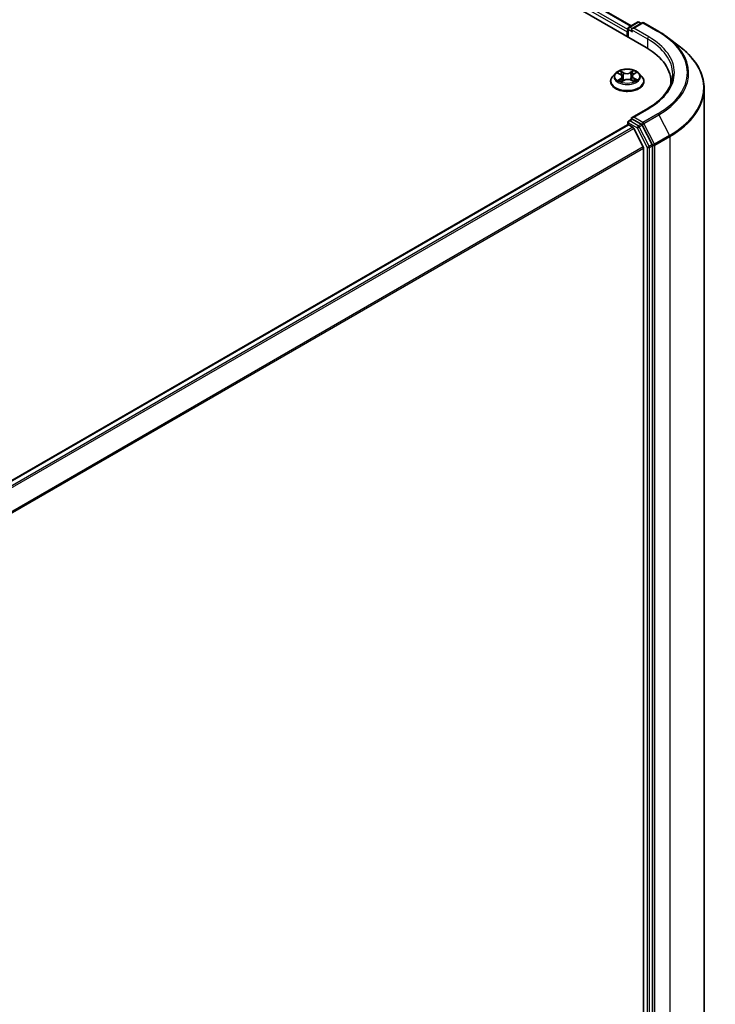
# Model space of a CAD drawing. Units: millimetres. Extents: x 72 to 9506, y 40 to 1726.
# Drawn here: x 972 to 1082, y 1132 to 1288 of the extents above; entities that cross this region are included whole.
import ezdxf

# ---------------------------------------------------------------- set-up
doc = ezdxf.new("R2010")
doc.units = ezdxf.units.MM
doc.header["$LTSCALE"] = 5
doc.layers.add('Visible (ISO)', color=7, linetype='Continuous', lineweight=35)
doc.layers.add('Visible Narrow (ISO)', color=7, linetype='Continuous', lineweight=25)

msp = doc.modelspace()

# ---------------------------------------------------------------- linework, layer by layer
at = {"layer": 'Visible (ISO)'}
for p, q in [((865.6339, 1402.5667), (1071.3377, 1283.8035)), ((870.0512, 1402.0826), (1068.9332, 1287.258)), ((1068.5658, 1287.0459), (1069.93, 1287.8335)), ((1070.6621, 1287.7366), (1069.0723, 1286.8187)), ((1070.2027, 1287.8335), (1070.5163, 1287.6525)), ((1070.9348, 1287.7366), (1073.3133, 1286.3634)), ((1068.3165, 1286.2901), (1068.3165, 1285.5478)), ((1068.4294, 1286.8097), (1068.4294, 1285.4826)), ((1074.8267, 1285.3558), (1076.7459, 1283.8783)), ((1066.4521, 1279.7281), (1066.0012, 1279.225)), ((1066.8451, 1279.7435), (1067.2538, 1279.5222)), ((1069.3223, 1279.5807), (1069.6851, 1279.8202)), ((1070.1808, 1279.7281), (1070.6318, 1279.225)), ((1065.6801, 1278.4221), (1065.6801, 1278.4523)), ((1067.4269, 1278.3806), (1067.8063, 1278.6141)), ((1067.5212, 1279.1878), (1067.5966, 1278.4851)), ((1068.9281, 1278.6468), (1069.3521, 1278.4328)), ((1069.1117, 1279.2802), (1069.0378, 1278.5914)), ((1070.9528, 1278.4221), (1070.9528, 1278.4523)), ((1075.2519, 1278.074), (1075.2519, 1278.3478)), ((1080.5246, 1084.9941), (1080.5246, 1277.3011)), ((1071.5871, 1274.1675), (1069.0723, 1272.7156)), ((1068.4294, 1271.5822), (1068.4294, 1271.9643)), ((1068.5658, 1272.2005), (1069.0242, 1272.4652)), ((1070.5163, 1271.6592), (1069.1521, 1272.4468)), ((908.0604, 1179.0131), (1068.3729, 1271.5696)), ((1068.5093, 1271.5561), (1069.1904, 1271.1629)), ((1070.8431, 1268.0438), (1069.3385, 1270.9972)), ((1072.2562, 1268.4084), (1070.6634, 1271.4956)), ((1070.8878, 1267.8754), (1070.8878, 1076.6053)), ((1072.302, 1076.0944), (1072.302, 1268.2379))]:
    msp.add_line(p, q, dxfattribs=at)
for centre, start, end in [((1070.0664, 1287.5973), 60, 120), ((1070.7985, 1287.5004), 60, 120), ((1068.7022, 1286.8097), 120, 180), ((1068.7022, 1271.9643), 120, 180)]:
    msp.add_arc(centre, 0.2727, start, end, dxfattribs=at)
for centre, major_axis, start_param, end_param in [((1068.5093, 1286.4015), (0.1364, 0.2362), 1.21247675, 2.35619449), ((1069.345, 1286.6613), (-0.3857, 0), 4.71238898, 6.28318531), ((1069.1521, 1286.5499), (-0.1364, 0.2362), 0.78539816, 2.35619449), ((1061.8882, 1278.3478), (13.3636, 0), 6.24401339, 7.06858347), ((1061.8882, 1276.8633), (13.6364, 0), 0.17709495, 0.20062952), ((1069.345, 1272.5581), (-0.3857, 0), 4.71238898, 6.28318531), ((1069.1521, 1272.6695), (-0.1364, -0.2362), 5.49778714, 6.12363721), ((1070.5163, 1271.4365), (0.1364, -0.2362), 1.48901195, 2.35619449), ((1068.5093, 1271.3334), (-0.1364, 0.2362), 5.49778714, 6.28318531), ((1069.1904, 1270.9402), (-0.1364, 0.2362), 4.62172909, 5.49778714), ((1070.6949, 1267.9868), (-0.1364, 0.2362), 3.92699082, 4.62172909), ((1072.1091, 1268.3493), (0.1364, -0.2362), 0.78539816, 1.48901195)]:
    msp.add_ellipse(centre, major_axis=major_axis, ratio=0.57735027, start_param=start_param, end_param=end_param, dxfattribs=at)
for points, knots in [([(1073.3133, 1286.3634), (1073.422, 1286.3006), (1073.5293, 1286.2369), (1073.7407, 1286.1077), (1073.8449, 1286.0422), (1074.05, 1285.9095), (1074.151, 1285.8423), (1074.3497, 1285.7062), (1074.4474, 1285.6372), (1074.6396, 1285.4977), (1074.734, 1285.4272), (1074.8267, 1285.3558)], [1.570796327, 1.570796327, 1.570796327, 1.570796327, 1.59918339, 1.59918339, 1.627570453, 1.627570453, 1.655957517, 1.655957517, 1.68434458, 1.68434458, 1.712731643, 1.712731643, 1.712731643, 1.712731643]), ([(1080.5246, 1277.3011), (1080.5246, 1277.7762), (1080.4715, 1278.2513), (1080.2607, 1279.1916), (1080.1031, 1279.657), (1079.6871, 1280.5693), (1079.4289, 1281.0163), (1078.8174, 1281.8847), (1078.4642, 1282.3062), (1077.6695, 1283.1175), (1077.2279, 1283.5072), (1076.7459, 1283.8783)], [3.926990817, 3.926990817, 3.926990817, 3.926990817, 4.055683386, 4.055683386, 4.184375956, 4.184375956, 4.313068525, 4.313068525, 4.441761095, 4.441761095, 4.570453664, 4.570453664, 4.570453664, 4.570453664]), ([(1070.1808, 1279.7281), (1070.0693, 1279.8525), (1069.9276, 1279.9617), (1069.5933, 1280.1497), (1069.3986, 1280.227), (1068.9807, 1280.34), (1068.7576, 1280.3757), (1068.3055, 1280.4031), (1068.0765, 1280.395), (1067.6334, 1280.3361), (1067.4194, 1280.2851), (1067.0261, 1280.1433), (1066.8469, 1280.0522), (1066.6036, 1279.8779), (1066.5219, 1279.806), (1066.4521, 1279.7281)], [2.78427346, 2.78427346, 2.78427346, 2.78427346, 3.10528639, 3.10528639, 3.43971498, 3.43971498, 3.77279244, 3.77279244, 4.10410587, 4.10410587, 4.43584179, 4.43584179, 4.76981975, 4.76981975, 4.97073289, 4.97073289, 4.97073289, 4.97073289]), ([(1067.5212, 1279.1878), (1067.5184, 1279.2143), (1067.5121, 1279.2405), (1067.493, 1279.2914), (1067.4802, 1279.3162), (1067.4488, 1279.3637), (1067.4303, 1279.3864), (1067.388, 1279.4295), (1067.3643, 1279.4499), (1067.3123, 1279.4881), (1067.284, 1279.5059), (1067.2538, 1279.5222)], [2.368610202, 2.368610202, 2.368610202, 2.368610202, 2.519716034, 2.519716034, 2.670821865, 2.670821865, 2.821927697, 2.821927697, 2.973033529, 2.973033529, 3.124139361, 3.124139361, 3.124139361, 3.124139361]), ([(1069.3223, 1279.5807), (1069.2984, 1279.5649), (1069.2761, 1279.5481), (1069.2353, 1279.5126), (1069.2166, 1279.4939), (1069.1835, 1279.4549), (1069.169, 1279.4345), (1069.1444, 1279.3924), (1069.1344, 1279.3706), (1069.1193, 1279.326), (1069.1142, 1279.3032), (1069.1117, 1279.2802)], [4.729842273, 4.729842273, 4.729842273, 4.729842273, 4.861153047, 4.861153047, 4.992463821, 4.992463821, 5.123774596, 5.123774596, 5.25508537, 5.25508537, 5.386396144, 5.386396144, 5.386396144, 5.386396144]), ([(1075.5246, 1279.6097), (1075.5246, 1279.214), (1075.4707, 1278.8182), (1075.2554, 1278.0331), (1075.0937, 1277.6437), (1074.664, 1276.8801), (1074.3959, 1276.5059), (1073.7578, 1275.7829), (1073.3879, 1275.4341), (1072.5546, 1274.772), (1072.0913, 1274.4587), (1071.5871, 1274.1675)], [2.35619449, 2.35619449, 2.35619449, 2.35619449, 2.513274123, 2.513274123, 2.670353756, 2.670353756, 2.827433388, 2.827433388, 2.984513021, 2.984513021, 3.141592654, 3.141592654, 3.141592654, 3.141592654]), ([(1066.0012, 1279.225), (1065.9605, 1279.1797), (1065.9233, 1279.1328), (1065.856, 1279.0362), (1065.8261, 1278.9864), (1065.774, 1278.8845), (1065.752, 1278.8323), (1065.7164, 1278.7259), (1065.7028, 1278.6718), (1065.6847, 1278.5626), (1065.6801, 1278.5074), (1065.6801, 1278.4523)], [4.970732888, 4.970732888, 4.970732888, 4.970732888, 5.06624621, 5.06624621, 5.161759533, 5.161759533, 5.257272855, 5.257272855, 5.352786177, 5.352786177, 5.4482995, 5.4482995, 5.4482995, 5.4482995]), ([(1065.6801, 1278.4221), (1065.6801, 1278.2595), (1065.7229, 1278.0973), (1065.8892, 1277.7867), (1066.0155, 1277.6389), (1066.3416, 1277.3708), (1066.5441, 1277.2516), (1067.0022, 1277.0571), (1067.2579, 1276.9819), (1067.7957, 1276.883), (1068.0776, 1276.8591), (1068.6396, 1276.8644), (1068.9197, 1276.8935), (1069.4509, 1277.0022), (1069.7019, 1277.0818), (1070.1501, 1277.2849), (1070.3471, 1277.4085), (1070.6649, 1277.6889), (1070.7863, 1277.8458), (1070.9218, 1278.145), (1070.9528, 1278.2834), (1070.9528, 1278.4221)], [5.4482995, 5.4482995, 5.4482995, 5.4482995, 5.74801008, 5.74801008, 6.06042106, 6.06042106, 6.3849141, 6.3849141, 6.71064204, 6.71064204, 7.03539251, 7.03539251, 7.35974737, 7.35974737, 7.68458147, 7.68458147, 8.01037886, 8.01037886, 8.33429391, 8.33429391, 8.58989215, 8.58989215, 8.58989215, 8.58989215]), ([(1067.1067, 1278.5703), (1067.125, 1278.5567), (1067.1446, 1278.543), (1067.1864, 1278.516), (1067.2085, 1278.5026), (1067.2552, 1278.4763), (1067.2798, 1278.4634), (1067.3312, 1278.4382), (1067.358, 1278.426), (1067.4046, 1278.4062), (1067.4239, 1278.3985), (1067.4436, 1278.3909)], [6.106352907, 6.106352907, 6.106352907, 6.106352907, 6.176278991, 6.176278991, 6.246205075, 6.246205075, 6.316131159, 6.316131159, 6.386057243, 6.386057243, 6.433275612, 6.433275612, 6.433275612, 6.433275612]), ([(1068.9281, 1278.6468), (1068.8649, 1278.6787), (1068.7938, 1278.7047), (1068.6422, 1278.7428), (1068.5617, 1278.7551), (1068.3981, 1278.7649), (1068.3151, 1278.7626), (1068.1539, 1278.7434), (1068.0757, 1278.7266), (1067.9308, 1278.6798), (1067.8642, 1278.6498), (1067.8063, 1278.6141)], [3.15904595, 3.15904595, 3.15904595, 3.15904595, 3.46622389, 3.46622389, 3.77340184, 3.77340184, 4.08057979, 4.08057979, 4.38775774, 4.38775774, 4.69493569, 4.69493569, 4.69493569, 4.69493569]), ([(1069.3218, 1278.4481), (1069.3342, 1278.4541), (1069.3464, 1278.4602), (1069.3832, 1278.4793), (1069.407, 1278.4925), (1069.4519, 1278.5193), (1069.4732, 1278.5329), (1069.513, 1278.5603), (1069.5316, 1278.5741), (1069.5662, 1278.6016), (1069.5821, 1278.6152), (1069.5967, 1278.6287)], [1.433793579, 1.433793579, 1.433793579, 1.433793579, 1.467409354, 1.467409354, 1.537787002, 1.537787002, 1.60816465, 1.60816465, 1.678542298, 1.678542298, 1.748919946, 1.748919946, 1.748919946, 1.748919946]), ([(1070.9528, 1278.4523), (1070.9528, 1278.5074), (1070.9482, 1278.5626), (1070.9301, 1278.6718), (1070.9166, 1278.7259), (1070.881, 1278.8323), (1070.8589, 1278.8845), (1070.8069, 1278.9864), (1070.7769, 1279.0362), (1070.7097, 1279.1328), (1070.6724, 1279.1797), (1070.6318, 1279.225)], [2.306706846, 2.306706846, 2.306706846, 2.306706846, 2.402220169, 2.402220169, 2.497733491, 2.497733491, 2.593246813, 2.593246813, 2.688760136, 2.688760136, 2.784273458, 2.784273458, 2.784273458, 2.784273458]), ([(1069.0242, 1272.4652), (1069.0359, 1272.4719), (1069.0555, 1272.4755), (1069.1016, 1272.4701), (1069.1277, 1272.4609), (1069.1521, 1272.4468)], [0.038953354, 0.038953354, 0.038953354, 0.038953354, 0.0503345484, 0.0503345484, 0.0617157428, 0.0617157428, 0.0617157428, 0.0617157428])]:
    msp.add_open_spline(points, degree=3, knots=knots, dxfattribs=at)
at = {"layer": 'Visible Narrow (ISO)'}
for p, q in [((869.0409, 1401.3419), (1068.3165, 1286.2901)), ((1068.4294, 1286.6703), (869.2338, 1401.6759)), ((869.9148, 1402.0691), (1068.8534, 1287.2119)), ((1068.7022, 1287.0324), (1070.0664, 1287.82)), ((1069.345, 1286.8839), (1070.7985, 1287.7231)), ((1070.0664, 1287.82), (1070.4365, 1287.6063)), ((1070.7985, 1287.7231), (1073.1769, 1286.3499)), ((1068.5093, 1285.4365), (1068.5093, 1286.6984)), ((1068.5093, 1286.6984), (1069.1521, 1286.3272)), ((1069.0723, 1286.8187), (1068.7022, 1287.0324)), ((1068.9593, 1286.6613), (1071.5306, 1285.1767)), ((1071.7234, 1285.5107), (1069.345, 1286.8839)), ((1071.5306, 1285.1767), (1071.5306, 1283.6899)), ((1066.7152, 1279.7993), (1067.2322, 1279.5194)), ((1067.7253, 1279.8338), (1067.1917, 1280.1031)), ((1067.3601, 1279.9495), (1067.6955, 1279.7802)), ((1067.6955, 1279.7802), (1067.652, 1279.1352)), ((1069.2877, 1280.163), (1068.8028, 1279.8646)), ((1068.8359, 1279.8128), (1069.1407, 1280.0004)), ((1068.8359, 1279.8128), (1068.884, 1279.1704)), ((1069.3474, 1279.5799), (1069.8139, 1279.8879)), ((1067.2855, 1278.8973), (1066.819, 1278.5892)), ((1067.0264, 1278.6525), (1067.3196, 1278.8462)), ((1067.3196, 1278.8462), (1067.352, 1278.429)), ((1067.3452, 1278.3141), (1067.8301, 1278.6125)), ((1068.9076, 1278.6434), (1069.4412, 1278.374)), ((1069.3698, 1278.9048), (1069.3383, 1278.4562)), ((1069.3698, 1278.9048), (1069.6948, 1278.7288)), ((1069.9177, 1278.6778), (1069.4007, 1278.9577)), ((1069.345, 1272.7808), (1071.7234, 1274.154)), ((1073.1769, 1273.3148), (1070.7985, 1271.9416)), ((1068.5093, 1271.853), (1069.8735, 1271.0653)), ((1068.5093, 1271.5561), (1068.5093, 1271.853)), ((1068.7022, 1272.187), (1069.1521, 1272.4468)), ((1070.0664, 1271.3994), (1068.7022, 1272.187)), ((1070.7985, 1271.9416), (1069.345, 1272.7808)), ((1070.5163, 1271.6592), (1070.0664, 1271.3994)), ((1070.5163, 1271.6592), (1070.6056, 1271.6076)), ((1070.9455, 1271.7781), (1073.324, 1273.1513)), ((1072.6419, 1268.4902), (1070.9455, 1271.7781)), ((1073.324, 1273.1513), (1075.0203, 1269.8634)), ((908.1402, 1178.9669), (1068.5093, 1271.5561)), ((1069.1904, 1271.1629), (908.8213, 1178.5737)), ((909.0388, 1178.4481), (1069.3385, 1270.9972)), ((1069.8735, 1271.0653), (1071.4663, 1267.9781)), ((1070.2134, 1271.2359), (1070.6634, 1271.4956)), ((1071.8062, 1268.1487), (1070.2134, 1271.2359)), ((1070.6056, 1271.6076), (1070.6634, 1271.4956)), ((1075.0203, 1269.8634), (1072.6419, 1268.4902)), ((1072.6877, 1268.3197), (1075.0661, 1269.6929)), ((1075.0661, 1269.6929), (1075.0661, 1077.3858)), ((1070.8431, 1268.0438), (910.6347, 1175.5474)), ((910.7119, 1175.3978), (1070.8878, 1267.8754)), ((1071.4663, 1267.9781), (1071.4663, 1075.8346)), ((1072.2562, 1268.4084), (1071.8062, 1268.1487)), ((1071.852, 1267.9781), (1072.302, 1268.2379)), ((1071.852, 1075.8346), (1071.852, 1267.9781)), ((1072.2562, 1268.4084), (1072.302, 1268.3197)), ((1072.302, 1268.3197), (1072.302, 1268.2379)), ((1072.6877, 1076.0126), (1072.6877, 1268.3197))]:
    msp.add_line(p, q, dxfattribs=at)
for centre, major_axis, ratio, start_param, end_param in [((1070.0664, 1287.5973), (-0.1364, 0.2362), 0.57735027, 5.49778714, 6.28318531), ((1070.0664, 1287.5973), (0.1364, 0.2362), 0.57735027, 0, 0.78539816), ((1070.7985, 1287.5004), (-0.1364, 0.2362), 0.57735027, 5.49778714, 6.28318531), ((1070.7985, 1287.5004), (0.1364, 0.2362), 0.57735027, 0, 0.78539816), ((1068.7022, 1286.8097), (-0.2727, 0), 0.57735027, 0, 0.78539816), ((1068.7022, 1286.8097), (-0.1364, -0.2362), 0.57735027, 3.92699082, 5.49778714), ((1068.7022, 1286.8097), (-0.1364, 0.2362), 0.57735027, 5.49778714, 6.28318531), ((1073.1769, 1286.1272), (0.1364, 0.2362), 0.57735027, 0, 0.78539816), ((1061.8882, 1279.8324), (15.9646, 0), 0.57735027, 5.49778714, 7.06858347), ((1071.7234, 1285.2881), (0.1364, 0.2362), 0.57735027, 0.78539816, 2.35619449), ((1061.8882, 1279.6097), (13.6364, 0), 0.57735027, 0, 0.78539816), ((1061.8882, 1279.8324), (13.9091, 0), 0.57735027, 5.49778714, 7.06858347), ((1061.8882, 1279.7538), (16.1726, 0), 0.57735027, 5.49778714, 6.92664815), ((1061.8882, 1277.4452), (18.5716, 0), 0.57735027, 5.49778714, 6.92664815), ((1068.3165, 1279.171), (-2.0992, 0), 0.57735027, 5.8056187, 9.90234457), ((1068.3165, 1279.2386), (-1.8728, 0), 0.57735027, 5.35659027, 5.73795931), ((1068.3165, 1279.0324), (1.4656, 0), 0.57735027, 2.22578196, 2.46206545), ((1067.2322, 1279.4823), (0.0216, 0.04), 0.55856218, 0, 0.76988596), ((1066.701, 1279.1924), (0.7765, 0), 0.57735027, 5.56472808, 7.10061782), ((1067.3303, 1279.9331), (-0.0362, -0.0275), 0.16145247, 1.01022468, 2.40540684), ((1067.4485, 1279.7013), (-0.0436, -0.013), 0.23379386, 3.89146488, 5.246888), ((1067.7253, 1279.7966), (-0.0205, -0.0406), 0.53743766, 3.89568765, 5.37921751), ((1068.2364, 1280.1374), (0.8218, 0), 0.57735027, 3.99393175, 5.5298215), ((1068.2364, 1280.1713), (-0.7765, 0), 0.57735027, 0.8523391, 2.38822884), ((1068.8028, 1279.8275), (0.0238, -0.0387), 0.59554593, 0.85612605, 2.33965591), ((1069.0685, 1279.7476), (-0.044, 0.0113), 0.21276226, 4.25777762, 5.61320074), ((1069.932, 1279.2847), (-0.7765, 0), 0.57735027, 5.56472808, 7.10061782), ((1068.3165, 1279.0324), (1.4656, 0), 0.57735027, 0.76204345, 1.01478598), ((1069.1737, 1279.9858), (-0.038, 0.0249), 0.20726656, 0.66902894, 2.06421111), ((1068.3165, 1279.2386), (-1.8728, 0), 0.57735027, 3.78579394, 4.16716298), ((1069.3474, 1279.5427), (-0.025, 0.0379), 0.61467668, 5.46199956, 6.28318531), ((1068.3165, 1278.5332), (-2.607, 0), 0.57735027, 5.8056187, 9.90234457), ((1068.3165, 1278.4523), (-2.6364, 0), 0.57735027, 0, 3.14159265), ((1068.3165, 1278.4221), (2.6364, 0), 0.57735027, 3.14159265, 6.28318531), ((1068.3165, 1279.2386), (1.8728, 0), 0.57735027, 3.78579394, 4.16716298), ((1067.0604, 1278.6385), (-0.0079, -0.0448), 0.80400226, 4.53901635, 5.93419852), ((1067.1864, 1278.5478), (-0.0388, -0.0236), 0.744031, 5.21438499, 5.71026875), ((1067.2855, 1278.8601), (0.025, -0.0379), 0.61467668, 0.83687704, 2.32040691), ((1066.701, 1279.1585), (0.8218, 0), 0.57735027, 5.56472808, 6.34508866), ((1067.6222, 1279.1187), (-0.0436, -0.013), 0.2337618, 3.89145749, 5.24250344), ((1067.8301, 1278.5754), (-0.0238, 0.0387), 0.59554593, 5.48124856, 6.28318531), ((1068.3965, 1278.3058), (0.7765, 0), 0.57735027, 0.8523391, 2.38822884), ((1068.9171, 1279.1557), (-0.044, 0.0113), 0.21272775, 4.26216088, 5.61320683), ((1068.9076, 1278.6062), (0.0205, 0.0406), 0.53743766, 0, 0.75409499), ((1069.932, 1279.2509), (-0.8218, 0), 0.57735027, 6.22128195, 7.10061782), ((1069.4007, 1278.9206), (-0.0216, -0.04), 0.55856218, 3.91147861, 5.39500848), ((1068.3165, 1279.2386), (1.8728, 0), 0.57735027, 5.35659027, 5.73795931), ((1069.5267, 1278.6147), (-0.0385, 0.0242), 0.7149206, 3.57416023, 4.3108787), ((1069.6638, 1278.713), (0.0096, -0.0444), 0.75437116, 0.37379471, 1.76897688), ((1061.8882, 1277.3011), (18.6364, 0), 0.57735027, 5.49778714, 6.28318531), ((1071.7234, 1273.9313), (-0.1364, 0.2362), 0.57735027, 5.49778714, 6.28318531), ((1073.1769, 1273.0922), (0.1364, -0.2362), 0.57735027, 1.48901195, 2.35619449), ((1068.7022, 1271.9643), (-0.2727, 0), 0.57735027, 0, 0.78539816), ((1068.7022, 1271.9643), (0.1364, 0.2362), 0.57735027, 0.78539816, 2.35619449), ((1068.7022, 1271.9643), (-0.1364, 0.2362), 0.57735027, 5.49778714, 6.28318531), ((1070.7985, 1271.719), (0.1364, 0.2362), 0.57735027, 0.78539816, 2.35619449), ((1070.7985, 1271.719), (-0.2424, -0.125), 0.06670225, 0.61705889, 2.18785521), ((1070.7985, 1271.719), (-0.1364, 0.2362), 0.57735027, 4.6306046, 5.49778714), ((1070.0664, 1271.1767), (0.1364, 0.2362), 0.57735027, 0.78539816, 2.35619449), ((1070.0664, 1271.1767), (-0.2424, -0.125), 0.06670225, 0.61705889, 2.18785521), ((1070.0664, 1271.1767), (-0.1364, 0.2362), 0.57735027, 4.6306046, 5.49778714), ((1074.8733, 1269.8042), (-0.1364, 0.2362), 0.57735027, 3.92699082, 4.6306046), ((1071.6591, 1268.0895), (0.2424, 0.125), 0.06670225, 3.75865154, 5.32944787), ((1071.6591, 1268.0895), (-0.2727, 0), 0.57735027, 0.78539816, 2.35619449), ((1071.6591, 1268.0895), (-0.1364, 0.2362), 0.57735027, 3.92699082, 4.6306046), ((1072.4948, 1268.431), (0.2424, 0.125), 0.06670225, 3.75865154, 5.32944787), ((1072.4948, 1268.431), (-0.2727, 0), 0.57735027, 0.78539816, 2.35619449), ((1072.4948, 1268.431), (-0.1364, 0.2362), 0.57735027, 3.92699082, 4.6306046)]:
    msp.add_ellipse(centre, major_axis=major_axis, ratio=ratio, start_param=start_param, end_param=end_param, dxfattribs=at)
msp.add_ellipse((1068.3165, 1279.2386), major_axis=(1.9468, 0), ratio=0.57735027, dxfattribs=at)
for points, knots in [([(1066.9333, 1279.6958), (1066.9269, 1279.7022), (1066.9202, 1279.7083), (1066.8931, 1279.7307), (1066.8709, 1279.7447), (1066.827, 1279.7667), (1066.8056, 1279.7752), (1066.7611, 1279.7896), (1066.7381, 1279.7952), (1066.7152, 1279.7993)], [0.0026534983, 0.0026534983, 0.0026534983, 0.0026534983, 0.0059340385, 0.0059340385, 0.0154285, 0.0154285, 0.0237449879, 0.0237449879, 0.0323943032, 0.0323943032, 0.0323943032, 0.0323943032]), ([(1066.7152, 1279.7993), (1066.7363, 1279.7922), (1066.7576, 1279.7842), (1066.7989, 1279.7668), (1066.8189, 1279.7574), (1066.8406, 1279.746), (1066.8429, 1279.7447), (1066.8451, 1279.7435)], [-0.0323943032, -0.0323943032, -0.0323943032, -0.0323943032, -0.0237449879, -0.0237449879, -0.0154285, -0.0154285, -0.0144535307, -0.0144535307, -0.0144535307, -0.0144535307]), ([(1067.3601, 1279.9495), (1067.3445, 1279.9636), (1067.3292, 1279.9781), (1067.2905, 1280.0151), (1067.2676, 1280.0371), (1067.2269, 1280.0739), (1067.2092, 1280.0892), (1067.1917, 1280.1031)], [-0.0320559737, -0.0320559737, -0.0320559737, -0.0320559737, -0.0236501899, -0.0236501899, -0.0102009359, -0.0102009359, 0.0003383294, 0.0003383294, 0.0003383294, 0.0003383294]), ([(1067.1917, 1280.1031), (1067.2032, 1280.0876), (1067.2147, 1280.0698), (1067.2421, 1280.0252), (1067.2581, 1279.9976), (1067.2882, 1279.9503), (1067.3007, 1279.9316), (1067.3148, 1279.9135)], [-0.0003383294, -0.0003383294, -0.0003383294, -0.0003383294, 0.0102009359, 0.0102009359, 0.0236501899, 0.0236501899, 0.0320559737, 0.0320559737, 0.0320559737, 0.0320559737]), ([(1067.3148, 1279.9135), (1067.3388, 1279.8825), (1067.3604, 1279.8489), (1067.3973, 1279.7781), (1067.4125, 1279.7409), (1067.4237, 1279.7035)], [-0.0289828459, -0.0289828459, -0.0289828459, -0.0289828459, -0.0145850634, -0.0145850634, 0, 0, 0, 0]), ([(1067.4783, 1279.7178), (1067.466, 1279.7589), (1067.4495, 1279.7999), (1067.4095, 1279.8781), (1067.3861, 1279.9152), (1067.3601, 1279.9495)], [0, 0, 0, 0, 0.0145850634, 0.0145850634, 0.0289828459, 0.0289828459, 0.0289828459, 0.0289828459]), ([(1067.4237, 1279.7035), (1067.4527, 1279.6064), (1067.4816, 1279.5093), (1067.5396, 1279.3151), (1067.5686, 1279.218), (1067.5976, 1279.1209)], [-0.0687798542, -0.0687798542, -0.0687798542, -0.0687798542, -0.0343899271, -0.0343899271, 0, 0, 0, 0]), ([(1067.652, 1279.1352), (1067.6231, 1279.2323), (1067.5941, 1279.3294), (1067.5362, 1279.5236), (1067.5073, 1279.6207), (1067.4783, 1279.7178)], [0, 0, 0, 0, 0.0343899271, 0.0343899271, 0.0687798542, 0.0687798542, 0.0687798542, 0.0687798542]), ([(1069.0355, 1279.7623), (1069.0103, 1279.6636), (1068.985, 1279.565), (1068.9345, 1279.3677), (1068.9093, 1279.269), (1068.884, 1279.1704)], [0, 0, 0, 0, 0.0343899271, 0.0343899271, 0.0687798542, 0.0687798542, 0.0687798542, 0.0687798542]), ([(1068.9384, 1279.1593), (1068.9637, 1279.2579), (1068.9889, 1279.3565), (1069.0395, 1279.5538), (1069.0648, 1279.6525), (1069.09, 1279.7511)], [-0.0687798542, -0.0687798542, -0.0687798542, -0.0687798542, -0.0343899271, -0.0343899271, 0, 0, 0, 0]), ([(1069.1407, 1280.0004), (1069.1171, 1279.9645), (1069.0961, 1279.9258), (1069.0606, 1279.8455), (1069.0461, 1279.8039), (1069.0355, 1279.7623)], [0, 0, 0, 0, 0.014491423, 0.014491423, 0.0289828459, 0.0289828459, 0.0289828459, 0.0289828459]), ([(1069.09, 1279.7511), (1069.0997, 1279.7889), (1069.113, 1279.8266), (1069.1459, 1279.8995), (1069.1654, 1279.9345), (1069.1872, 1279.9671)], [-0.0289828459, -0.0289828459, -0.0289828459, -0.0289828459, -0.014491423, -0.014491423, 0, 0, 0, 0]), ([(1069.2877, 1280.163), (1069.2754, 1280.1508), (1069.263, 1280.1378), (1069.2383, 1280.1107), (1069.226, 1280.0968), (1069.1994, 1280.0663), (1069.1849, 1280.0495), (1069.1603, 1280.0217), (1069.1506, 1280.011), (1069.1407, 1280.0004)], [-0.0323943032, -0.0323943032, -0.0323943032, -0.0323943032, -0.0237449879, -0.0237449879, -0.0154285, -0.0154285, -0.0059340385, -0.0059340385, 0, 0, 0, 0]), ([(1069.1872, 1279.9671), (1069.1961, 1279.9804), (1069.2042, 1279.9939), (1069.2234, 1280.0289), (1069.2335, 1280.0498), (1069.251, 1280.087), (1069.2586, 1280.1036), (1069.2734, 1280.1351), (1069.2806, 1280.1498), (1069.2877, 1280.163)], [0, 0, 0, 0, 0.0059340385, 0.0059340385, 0.0154285, 0.0154285, 0.0237449879, 0.0237449879, 0.0323943032, 0.0323943032, 0.0323943032, 0.0323943032]), ([(1069.8139, 1279.8879), (1069.787, 1279.8813), (1069.7599, 1279.8725), (1069.7, 1279.8467), (1069.668, 1279.8283), (1069.6241, 1279.7923), (1069.6099, 1279.7781), (1069.5976, 1279.7624)], [-0.0003383294, -0.0003383294, -0.0003383294, -0.0003383294, 0.0102009359, 0.0102009359, 0.0236501899, 0.0236501899, 0.0309537849, 0.0309537849, 0.0309537849, 0.0309537849]), ([(1069.6851, 1279.8202), (1069.7033, 1279.8323), (1069.7223, 1279.8434), (1069.7654, 1279.8664), (1069.7898, 1279.8778), (1069.8139, 1279.8879)], [-0.0187358028, -0.0187358028, -0.0187358028, -0.0187358028, -0.0102009359, -0.0102009359, 0.0003383294, 0.0003383294, 0.0003383294, 0.0003383294]), ([(1067.0264, 1278.6525), (1067.0119, 1278.6492), (1066.9957, 1278.6455), (1066.9512, 1278.6345), (1066.9218, 1278.6263), (1066.8675, 1278.6083), (1066.8431, 1278.5993), (1066.819, 1278.5892)], [-0.0320559737, -0.0320559737, -0.0320559737, -0.0320559737, -0.0236501899, -0.0236501899, -0.0102009359, -0.0102009359, 0.0003383294, 0.0003383294, 0.0003383294, 0.0003383294]), ([(1066.819, 1278.5892), (1066.8459, 1278.5958), (1066.873, 1278.6003), (1066.9329, 1278.6061), (1066.965, 1278.6062), (1067.0111, 1278.603), (1067.0273, 1278.6009), (1067.0407, 1278.5986)], [-0.0003383294, -0.0003383294, -0.0003383294, -0.0003383294, 0.0102009359, 0.0102009359, 0.0236501899, 0.0236501899, 0.0320559737, 0.0320559737, 0.0320559737, 0.0320559737]), ([(1067.1523, 1278.5617), (1067.137, 1278.587), (1067.1183, 1278.6076), (1067.0757, 1278.638), (1067.0519, 1278.648), (1067.0264, 1278.6525)], [0, 0, 0, 0, 0.0145850634, 0.0145850634, 0.0289828459, 0.0289828459, 0.0289828459, 0.0289828459]), ([(1067.0407, 1278.5986), (1067.0636, 1278.5948), (1067.085, 1278.5859), (1067.1049, 1278.5717), (1067.1058, 1278.571), (1067.1067, 1278.5703)], [-0.0289828459, -0.0289828459, -0.0289828459, -0.0289828459, -0.0145850634, -0.0145850634, -0.0138955074, -0.0138955074, -0.0138955074, -0.0138955074]), ([(1067.4384, 1278.3877), (1067.4323, 1278.3881), (1067.4267, 1278.3879), (1067.4095, 1278.3853), (1067.3994, 1278.3806), (1067.3819, 1278.3671), (1067.3743, 1278.359), (1067.3596, 1278.3391), (1067.3524, 1278.3273), (1067.3452, 1278.3141)], [0.0016771315, 0.0016771315, 0.0016771315, 0.0016771315, 0.0059340385, 0.0059340385, 0.0154285, 0.0154285, 0.0237449879, 0.0237449879, 0.0323943032, 0.0323943032, 0.0323943032, 0.0323943032]), ([(1067.3452, 1278.3141), (1067.3575, 1278.3263), (1067.37, 1278.3377), (1067.3947, 1278.3584), (1067.4069, 1278.3676), (1067.4218, 1278.3775), (1067.4244, 1278.3791), (1067.4269, 1278.3806)], [-0.0323943032, -0.0323943032, -0.0323943032, -0.0323943032, -0.0237449879, -0.0237449879, -0.0154285, -0.0154285, -0.0137441845, -0.0137441845, -0.0137441845, -0.0137441845]), ([(1067.5976, 1279.1209), (1067.639, 1278.9823), (1067.6859, 1278.8462), (1067.7546, 1278.6761), (1067.7702, 1278.6389), (1067.7865, 1278.602)], [-0.0982412545, -0.0982412545, -0.0982412545, -0.0982412545, -0.0491206273, -0.0491206273, -0.0352160385, -0.0352160385, -0.0352160385, -0.0352160385]), ([(1067.8266, 1278.6262), (1067.8124, 1278.6608), (1067.7986, 1278.6956), (1067.7352, 1278.8626), (1067.691, 1278.9977), (1067.652, 1279.1352)], [0.0360724117, 0.0360724117, 0.0360724117, 0.0360724117, 0.0491206273, 0.0491206273, 0.0982412545, 0.0982412545, 0.0982412545, 0.0982412545]), ([(1068.884, 1279.1704), (1068.8501, 1279.0308), (1068.8107, 1278.8933), (1068.76, 1278.7441), (1068.755, 1278.7297), (1068.7499, 1278.7152)], [0, 0, 0, 0, 0.0491206273, 0.0491206273, 0.0544097112, 0.0544097112, 0.0544097112, 0.0544097112]), ([(1068.7954, 1278.7014), (1068.8007, 1278.7156), (1068.806, 1278.73), (1068.8602, 1278.8798), (1068.9023, 1279.0184), (1068.9384, 1279.1593)], [-0.0543248685, -0.0543248685, -0.0543248685, -0.0543248685, -0.0491206273, -0.0491206273, 0, 0, 0, 0]), ([(1069.4412, 1278.374), (1069.4298, 1278.3895), (1069.4183, 1278.403), (1069.3909, 1278.4276), (1069.3748, 1278.437), (1069.3491, 1278.4421), (1069.3414, 1278.4427), (1069.3333, 1278.4423)], [-0.0003383294, -0.0003383294, -0.0003383294, -0.0003383294, 0.0102009359, 0.0102009359, 0.0236501899, 0.0236501899, 0.0289126325, 0.0289126325, 0.0289126325, 0.0289126325]), ([(1069.3521, 1278.4328), (1069.3642, 1278.4267), (1069.3762, 1278.4198), (1069.406, 1278.4008), (1069.4237, 1278.3879), (1069.4412, 1278.374)], [-0.0172514641, -0.0172514641, -0.0172514641, -0.0172514641, -0.0102009359, -0.0102009359, 0.0003383294, 0.0003383294, 0.0003383294, 0.0003383294]), ([(1069.6948, 1278.7288), (1069.6666, 1278.7227), (1069.6405, 1278.7113), (1069.5942, 1278.6781), (1069.5741, 1278.6565), (1069.5577, 1278.6305)], [0, 0, 0, 0, 0.014491423, 0.014491423, 0.0289828459, 0.0289828459, 0.0289828459, 0.0289828459]), ([(1069.5967, 1278.6287), (1069.6026, 1278.6342), (1069.6088, 1278.6392), (1069.6361, 1278.6587), (1069.6596, 1278.669), (1069.6849, 1278.6742)], [-0.0189708361, -0.0189708361, -0.0189708361, -0.0189708361, -0.014491423, -0.014491423, 0, 0, 0, 0]), ([(1069.6849, 1278.6742), (1069.6953, 1278.6764), (1069.707, 1278.6786), (1069.7398, 1278.6835), (1069.7621, 1278.6857), (1069.8059, 1278.6875), (1069.8273, 1278.6874), (1069.8718, 1278.6846), (1069.8949, 1278.6819), (1069.9177, 1278.6778)], [0, 0, 0, 0, 0.0059340385, 0.0059340385, 0.0154285, 0.0154285, 0.0237449879, 0.0237449879, 0.0323943032, 0.0323943032, 0.0323943032, 0.0323943032]), ([(1069.9177, 1278.6778), (1069.8966, 1278.6849), (1069.8753, 1278.6913), (1069.834, 1278.7024), (1069.814, 1278.7071), (1069.7724, 1278.7159), (1069.751, 1278.7198), (1069.7181, 1278.7252), (1069.706, 1278.7271), (1069.6948, 1278.7288)], [-0.0323943032, -0.0323943032, -0.0323943032, -0.0323943032, -0.0237449879, -0.0237449879, -0.0154285, -0.0154285, -0.0059340385, -0.0059340385, 0, 0, 0, 0])]:
    msp.add_open_spline(points, degree=3, knots=knots, dxfattribs=at)
for points in [[(1067.176, 1278.5227), (1067.1681, 1278.5357), (1067.1602, 1278.5487), (1067.1523, 1278.5617)], [(1069.5577, 1278.6305), (1069.5432, 1278.6075), (1069.5287, 1278.5845), (1069.5142, 1278.5615)]]:
    msp.add_open_spline(points, degree=3, dxfattribs=at)

doc.saveas('drawing.dxf')
